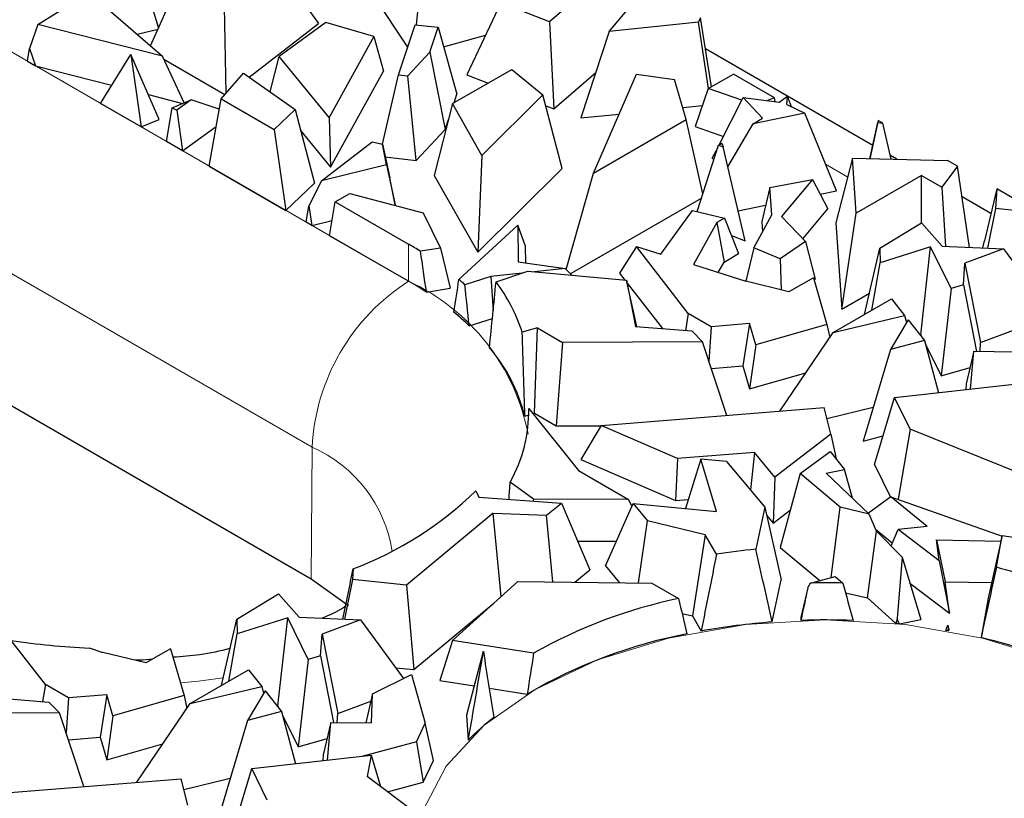
# Model space of a CAD drawing. Units: millimetres. Extents: x 0 to 420, y 0 to 297.
# Drawn here: x 331 to 335, y 128 to 132 of the extents above; entities that cross this region are included whole.
import ezdxf

# ---------------------------------------------------------------- set-up
doc = ezdxf.new("R2010")
doc.units = ezdxf.units.MM

msp = doc.modelspace()

# ---------------------------------------------------------------- linework, layer by layer
at = {"color": 8, "linetype": 'Continuous', "lineweight": 18}
for p, q in [((328.4188, 132.8089), (332.2372, 130.6046)), ((331.8129, 129.874), (327.9946, 132.0783)), ((334.1693, 131.063), (334.0717, 131.1193)), ((332.2372, 130.7679), (332.2372, 130.6046)), ((334.7054, 130.7535), (334.7053, 130.7536)), ((331.8086, 129.2956), (331.8129, 129.874))]:
    msp.add_line(p, q, dxfattribs=at)
at = {"color": 7, "linetype": 'Continuous', "lineweight": 25}
for p, q in [((331.6612, 131.9944), (331.8405, 131.7382)), ((330.6068, 131.735), (330.9863, 131.9732)), ((332.0259, 131.9466), (332.233, 131.6345)), ((331.1026, 131.6405), (331.2296, 131.9265)), ((333.0584, 131.9204), (332.8566, 131.7463)), ((331.0855, 131.8877), (331.1374, 131.7189)), ((333.1196, 131.7038), (333.2502, 131.8593)), ((330.8751, 131.8366), (331.1548, 131.5953)), ((331.4263, 131.813), (331.4338, 131.4321)), ((332.6438, 131.8304), (332.4939, 131.5136)), ((332.8566, 131.7463), (332.6438, 131.8304)), ((332.2759, 131.79), (332.2702, 131.7328)), ((330.6068, 131.735), (330.5697, 131.6284)), ((331.1548, 131.5953), (330.6068, 131.735)), ((331.5359, 131.503), (331.8405, 131.7382)), ((331.8727, 131.7434), (331.6683, 131.5937)), ((332.0838, 131.6817), (331.8727, 131.7434)), ((332.1926, 131.5132), (332.2659, 131.7333)), ((332.2659, 131.7333), (332.3673, 131.722)), ((332.8566, 131.7463), (332.8756, 131.3628)), ((333.5126, 131.7444), (333.1196, 131.7038)), ((333.5222, 131.7632), (333.5126, 131.7444)), ((333.5571, 131.4533), (333.5126, 131.7444)), ((333.57, 131.4607), (333.5222, 131.7632)), ((331.0429, 131.6919), (331.1354, 131.7144)), ((332.0838, 131.6817), (331.8874, 131.3255)), ((332.0838, 131.6817), (332.1265, 131.5287)), ((332.331, 131.6128), (332.3673, 131.722)), ((332.3673, 131.722), (332.4499, 131.4277)), ((332.3914, 131.6363), (332.5763, 131.6878)), ((333.1196, 131.7038), (332.9957, 131.3231)), ((330.5604, 131.5726), (330.5697, 131.6284)), ((330.5697, 131.6284), (330.5956, 131.5523)), ((330.8813, 131.3873), (331.0157, 131.6028)), ((331.0157, 131.6028), (331.061, 131.2836)), ((331.1399, 131.3159), (331.0157, 131.6028)), ((331.2495, 131.3898), (331.1548, 131.5953)), ((332.331, 131.6128), (332.2337, 131.5087)), ((332.331, 131.6128), (332.3982, 131.2724)), ((334.2789, 131.2026), (333.5437, 131.627)), ((330.5604, 131.5726), (330.5956, 131.5523)), ((330.5956, 131.5523), (330.9309, 131.4668)), ((331.161, 131.5819), (331.4293, 131.427)), ((331.6282, 131.4375), (331.6683, 131.5937)), ((331.8874, 131.3255), (331.6683, 131.5937)), ((331.4121, 131.4075), (331.5117, 131.5202)), ((331.5117, 131.5202), (331.7379, 131.3597)), ((331.8938, 131.1067), (332.1265, 131.5287)), ((332.1224, 131.2081), (332.1926, 131.5132)), ((332.1926, 131.5132), (332.2337, 131.5087)), ((332.2712, 131.1364), (332.2337, 131.5087)), ((332.4307, 131.3861), (332.6914, 131.5366)), ((332.4939, 131.5136), (332.5875, 131.4767)), ((332.6914, 131.5366), (332.8285, 131.4248)), ((332.8756, 131.3628), (333.0606, 131.5225)), ((333.0504, 131.0804), (333.2397, 131.516)), ((333.2397, 131.516), (333.407, 131.4917)), ((333.5552, 131.4522), (333.6666, 131.5165)), ((333.8473, 131.4122), (333.6666, 131.5165)), ((327.9902, 131.4999), (331.8086, 129.2956)), ((333.4591, 131.3163), (333.407, 131.4917)), ((331.0924, 131.4257), (331.2433, 131.3873)), ((332.4374, 131.39), (332.4499, 131.4277)), ((332.8285, 131.4248), (332.5599, 131.1582)), ((332.9123, 131.1004), (332.8285, 131.4248)), ((333.5552, 131.4522), (333.4982, 131.2848)), ((333.7031, 131.4014), (333.5552, 131.4522)), ((331.061, 131.2836), (330.8813, 131.3873)), ((331.1971, 131.3683), (331.2811, 131.4028)), ((331.2811, 131.4028), (331.2172, 131.3567)), ((331.4039, 131.3612), (331.2811, 131.4028)), ((331.3597, 131.1112), (331.4121, 131.4075)), ((331.4121, 131.4075), (331.6463, 131.2723)), ((332.4307, 131.3861), (332.3502, 131.0706)), ((332.5599, 131.1582), (332.4307, 131.3861)), ((333.4434, 131.3692), (333.53, 131.3782)), ((333.6036, 131.2053), (333.7091, 131.4134)), ((333.7943, 131.3229), (333.7091, 131.4134)), ((333.7091, 131.4134), (333.8679, 131.3931)), ((333.8473, 131.4122), (333.8169, 131.3996)), ((333.8497, 131.3954), (333.8473, 131.4122)), ((333.8679, 131.3931), (333.9037, 131.4184)), ((333.9009, 131.3826), (333.9037, 131.4184)), ((333.9009, 131.3826), (333.9804, 131.3435)), ((333.9216, 131.3724), (333.9037, 131.4184)), ((331.1718, 131.2196), (331.1971, 131.3683)), ((331.1971, 131.3683), (331.2172, 131.3567)), ((331.2172, 131.3567), (331.2423, 131.1789)), ((331.7379, 131.3597), (331.6463, 131.2723)), ((331.7379, 131.3597), (331.8239, 131.0365)), ((332.841, 131.3765), (332.8756, 131.3628)), ((332.9957, 131.3231), (333.1634, 131.3404)), ((333.9804, 131.3435), (333.7535, 131.2977)), ((334.1196, 131.0018), (333.9804, 131.3435)), ((331.061, 131.2836), (331.1399, 131.3159)), ((331.8874, 131.3255), (331.8938, 131.1067)), ((332.3982, 131.2724), (332.413, 131.3167)), ((333.0504, 131.0804), (333.4591, 131.3163)), ((333.5318, 130.9894), (333.4591, 131.3163)), ((333.6414, 131.1078), (333.7535, 131.2977)), ((333.7535, 131.2977), (333.7943, 131.3229)), ((334.303, 131.3125), (334.266, 131.1439)), ((334.2667, 131.1439), (334.301, 131.3024)), ((334.303, 131.3125), (334.301, 131.3024)), ((334.301, 131.3024), (334.3243, 131.3002)), ((334.3243, 131.3002), (334.303, 131.3125)), ((334.3605, 131.1418), (334.3243, 131.3002)), ((331.2423, 131.1789), (331.3905, 131.2857)), ((331.6463, 131.2723), (331.6976, 130.9161)), ((331.7624, 131.2675), (331.8938, 131.1067)), ((332.2712, 131.1364), (332.3982, 131.2724)), ((333.4982, 131.2848), (333.6223, 131.2421)), ((331.2423, 131.1789), (331.1718, 131.2196)), ((331.8541, 131.0459), (332.0771, 131.2186)), ((332.0771, 131.2186), (332.1224, 131.2082)), ((332.1403, 131.1169), (332.1224, 131.2082)), ((332.1224, 131.2082), (332.1551, 131.0593)), ((333.5065, 130.9115), (333.6013, 131.2039)), ((333.6013, 131.2039), (333.6158, 131.2129)), ((333.6013, 131.2039), (333.6206, 131.1964)), ((333.6158, 131.2129), (333.6206, 131.1964)), ((333.5733, 131.1457), (333.5985, 131.1952)), ((333.7175, 130.783), (333.6206, 131.1964)), ((332.1348, 131.1516), (332.2712, 131.1364)), ((332.5599, 131.1582), (332.5418, 130.7326)), ((333.5733, 131.1457), (333.5801, 131.1386)), ((334.1907, 131.1456), (334.1172, 130.8614)), ((334.2068, 130.9035), (334.1907, 131.1456)), ((334.1907, 131.1456), (334.6084, 131.1362)), ((334.3853, 131.1412), (334.3568, 131.1576)), ((334.6515, 131.1113), (334.6084, 131.1362)), ((331.3597, 131.1112), (331.6976, 130.9161)), ((332.1403, 131.1169), (331.8541, 131.0459)), ((332.1403, 131.1169), (332.1782, 130.9408)), ((332.5418, 130.7326), (332.9123, 131.1004)), ((332.93, 130.6561), (333.0504, 131.0804)), ((334.6515, 131.1113), (334.5831, 131.0182)), ((334.7053, 130.7536), (334.6515, 131.1113)), ((331.6976, 130.9161), (331.8239, 131.0365)), ((331.8541, 131.0459), (331.799, 130.9366)), ((332.1782, 130.9408), (332.1551, 131.0593)), ((332.3502, 131.0706), (332.5418, 130.7326)), ((333.8268, 131.0165), (334.014, 131.0522)), ((334.014, 131.0522), (333.8773, 130.8892)), ((334.014, 131.0522), (334.082, 130.9233)), ((334.4943, 131.0695), (334.2068, 130.9035)), ((334.4943, 130.8602), (334.4943, 131.0695)), ((334.4943, 131.0695), (334.5831, 131.0182)), ((331.915, 130.9539), (331.9793, 130.9911)), ((331.9793, 130.9911), (332.3011, 130.9056)), ((333.8268, 131.0165), (333.7906, 130.8677)), ((333.8349, 130.8963), (333.8268, 131.0165)), ((334.0482, 130.9874), (334.1196, 131.0018)), ((334.5831, 131.0182), (334.5988, 130.7578)), ((334.8247, 131.0113), (334.7706, 130.7825)), ((334.8247, 131.0113), (334.8188, 130.9247)), ((335.0096, 130.9045), (334.8247, 131.0113)), ((331.89, 130.805), (331.915, 130.9539)), ((331.915, 130.9539), (332.2372, 130.7679)), ((332.9487, 130.6374), (333.5257, 130.9705)), ((334.799, 130.9024), (334.6719, 130.9757)), ((331.7868, 130.8646), (331.799, 130.9366)), ((331.799, 130.9366), (331.812, 130.8501)), ((332.1732, 130.9396), (332.1782, 130.9408)), ((332.3011, 130.9056), (332.3773, 130.7507)), ((333.3463, 130.7233), (333.4867, 130.9163)), ((333.4867, 130.9163), (333.6271, 130.8823)), ((333.6867, 130.9145), (333.8079, 130.9389)), ((333.9716, 130.7917), (334.082, 130.9233)), ((334.1426, 130.4822), (334.2068, 130.9035)), ((334.8188, 130.9247), (334.7836, 130.7504)), ((335.0096, 130.9045), (334.8188, 130.9247)), ((331.812, 130.8501), (331.7868, 130.8646)), ((331.812, 130.8501), (331.9013, 130.8722)), ((333.594, 130.8632), (333.4903, 130.6775)), ((333.6271, 130.8823), (333.594, 130.8632)), ((333.594, 130.8632), (333.625, 130.6889)), ((333.6271, 130.8823), (333.6892, 130.726)), ((333.7562, 130.7513), (333.8349, 130.8963)), ((333.7906, 130.8677), (333.7937, 130.8205)), ((333.8773, 130.8892), (333.9829, 130.78)), ((334.1172, 130.8614), (334.1426, 130.4822)), ((334.3097, 130.7504), (334.4933, 130.8613)), ((334.4933, 130.8613), (334.5847, 130.7584)), ((332.4585, 130.6127), (332.7177, 130.8516)), ((332.7177, 130.8516), (332.7195, 130.6897)), ((332.7522, 130.7584), (332.7177, 130.8516)), ((332.2372, 130.6046), (331.89, 130.805)), ((333.6572, 130.8065), (333.7175, 130.783)), ((333.9829, 130.78), (333.8716, 130.7037)), ((333.9829, 130.78), (334.0256, 130.6143)), ((334.7636, 130.7512), (334.7706, 130.7825)), ((332.3773, 130.7507), (332.2896, 130.7363)), ((332.3773, 130.7507), (332.4208, 130.5734)), ((332.753, 130.6849), (332.7522, 130.7584)), ((333.24, 130.757), (333.165, 130.6408)), ((333.4678, 130.462), (333.24, 130.757)), ((333.24, 130.757), (333.3463, 130.7233)), ((333.7562, 130.7513), (333.7208, 130.6043)), ((333.8716, 130.7037), (333.7562, 130.7513)), ((334.2429, 130.4582), (334.3097, 130.7504)), ((334.3097, 130.7504), (334.3117, 130.6851)), ((334.5339, 130.7567), (334.3117, 130.6851)), ((334.4905, 130.3694), (334.5339, 130.7567)), ((334.6245, 130.5733), (334.5339, 130.7567)), ((334.5847, 130.7584), (334.8541, 130.7475)), ((334.8541, 130.7475), (334.6848, 130.6844)), ((334.7053, 130.7535), (334.7053, 130.7536)), ((334.8541, 130.7475), (335.0435, 130.4894)), ((332.7195, 130.6897), (332.9258, 130.6602)), ((333.5993, 130.6429), (333.625, 130.6889)), ((333.625, 130.6889), (333.6892, 130.726)), ((333.8716, 130.7037), (333.876, 130.566)), ((334.2756, 130.4771), (334.3117, 130.6851)), ((334.6784, 130.5893), (334.6848, 130.6844)), ((334.6848, 130.6844), (334.7539, 130.335)), ((332.622, 130.6021), (332.7617, 130.6483)), ((332.7617, 130.6483), (333.1963, 130.6089)), ((332.9258, 130.6602), (332.7897, 130.6458)), ((332.9258, 130.6602), (332.9554, 130.6308)), ((333.4903, 130.6775), (333.7212, 130.6042)), ((332.5998, 130.6257), (332.4849, 130.5894)), ((332.7372, 130.6402), (332.5998, 130.6257)), ((332.5998, 130.6257), (332.6096, 130.4757)), ((333.165, 130.6408), (333.1891, 130.6096)), ((333.1963, 130.6089), (333.2349, 130.4057)), ((333.2413, 130.4052), (333.1963, 130.6089)), ((333.9103, 130.5576), (333.7212, 130.6042)), ((334.0181, 130.6198), (333.9103, 130.5576)), ((334.0181, 130.6198), (334.0778, 130.4146)), ((334.0207, 130.6109), (334.0256, 130.6143)), ((332.3159, 130.5562), (332.4208, 130.5734)), ((333.199, 130.5968), (333.354, 130.396)), ((334.6245, 130.5733), (334.5802, 130.1878)), ((334.6784, 130.5893), (334.6245, 130.5733)), ((334.6784, 130.5893), (334.7357, 130.296)), ((334.1049, 130.3786), (334.3615, 130.5267)), ((334.1426, 130.4822), (334.2645, 130.5526)), ((334.3615, 130.5267), (334.4196, 130.4537)), ((332.5035, 130.4088), (332.6062, 130.4412)), ((333.4678, 130.462), (333.4553, 130.3878)), ((333.5688, 130.4037), (333.4678, 130.462)), ((334.1049, 130.3786), (334.4196, 130.4537)), ((334.4344, 130.435), (334.3571, 130.3043)), ((334.4196, 130.4537), (334.4277, 130.4237)), ((334.4344, 130.435), (334.5068, 130.344)), ((332.8046, 130.3994), (332.7372, 130.38)), ((332.7906, 130.0233), (332.8046, 130.3994)), ((332.8046, 130.3994), (332.9151, 130.3356)), ((333.2349, 130.4057), (333.4829, 130.3856)), ((333.5302, 130.3379), (333.4829, 130.3856)), ((333.5688, 130.4037), (333.5586, 130.252)), ((333.7375, 130.4179), (333.5688, 130.4037)), ((333.7375, 130.4179), (333.7084, 130.2316)), ((333.7645, 130.3252), (333.7375, 130.4179)), ((334.0778, 130.4146), (333.7645, 130.3252)), ((334.0778, 130.4146), (334.0906, 130.3574)), ((334.7539, 130.335), (334.8991, 130.3892)), ((333.5302, 130.3379), (332.9151, 130.3356)), ((333.6373, 130.0141), (333.5302, 130.3379)), ((333.8701, 130.0327), (334.1049, 130.3786)), ((334.5068, 130.344), (334.3571, 130.3043)), ((334.4874, 130.3684), (334.4905, 130.3694)), ((334.4905, 130.3694), (334.497, 130.3563)), ((334.5068, 130.344), (334.5688, 130.1141)), ((332.9151, 130.3356), (332.886, 129.9682)), ((333.7645, 130.3252), (333.7375, 130.1315)), ((334.3571, 130.3043), (334.2372, 129.9011)), ((334.5113, 130.3275), (334.5802, 130.1878)), ((334.7239, 130.2962), (334.6904, 130.1536)), ((334.7093, 130.1298), (334.7239, 130.2962)), ((334.7239, 130.2962), (334.9023, 130.2943)), ((334.7512, 130.2959), (334.7539, 130.335)), ((333.5692, 130.2199), (333.7084, 130.2316)), ((333.7084, 130.2316), (333.7375, 130.1315)), ((334.5802, 130.1878), (334.7073, 130.2255)), ((333.7375, 130.1315), (333.9852, 130.2021)), ((334.3756, 130.0925), (334.9015, 130.1512)), ((334.6904, 130.1536), (334.6881, 130.1274)), ((334.2866, 129.7975), (334.3756, 130.0925)), ((334.4443, 129.9538), (334.3756, 130.0925)), ((332.766, 130.0451), (332.9841, 129.7717)), ((333.085, 129.9699), (334.0654, 130.0483)), ((334.0942, 129.9317), (334.0654, 130.0483)), ((334.077, 130.0012), (334.2815, 130.05)), ((332.7489, 130.0113), (332.7656, 130.0161)), ((332.7847, 130.0216), (332.7906, 130.0233)), ((332.7906, 130.0233), (332.886, 129.9682)), ((332.886, 129.9682), (333.0844, 129.9689)), ((333.085, 129.9699), (332.9954, 129.82)), ((333.4207, 129.8241), (333.085, 129.9699)), ((334.4443, 129.9538), (334.3908, 129.6453)), ((335.0786, 129.6976), (334.4443, 129.9538)), ((334.0942, 129.9317), (333.8479, 129.7427)), ((334.0942, 129.9317), (334.118, 129.823)), ((334.2372, 129.9011), (334.3249, 129.9244)), ((332.9954, 129.82), (333.4111, 129.6395)), ((333.4207, 129.8241), (333.4111, 129.6395)), ((333.7594, 129.8512), (333.4207, 129.8241)), ((333.5233, 129.8218), (333.4558, 129.6047)), ((333.5917, 129.5918), (333.5233, 129.8218)), ((333.6359, 129.8111), (333.5233, 129.8218)), ((333.7594, 129.8512), (333.7408, 129.686)), ((333.8479, 129.7427), (333.7594, 129.8512)), ((333.9601, 129.7578), (334.0923, 129.8553)), ((334.0923, 129.8553), (334.1552, 129.7763)), ((333.6359, 129.8111), (333.8041, 129.6105)), ((334.0737, 129.7594), (334.1552, 129.7763)), ((334.19, 129.6495), (334.1552, 129.7763)), ((334.2866, 129.7975), (334.3572, 129.6548)), ((332.9841, 129.7717), (333.2052, 129.6441)), ((333.8479, 129.7427), (333.841, 129.5402)), ((333.9601, 129.7578), (333.8726, 129.4328)), ((334.1362, 129.6098), (333.9601, 129.7578)), ((334.0737, 129.7594), (334.2636, 129.58)), ((332.7863, 129.6453), (332.6843, 129.7201)), ((332.5337, 129.6822), (332.5467, 129.6549)), ((332.5467, 129.6549), (332.9094, 129.6286)), ((332.7863, 129.6453), (332.7856, 129.6376)), ((333.2052, 129.6441), (332.7863, 129.6453)), ((334.3593, 129.6564), (334.2601, 129.5833)), ((334.5191, 129.5258), (334.3593, 129.6564)), ((334.3593, 129.6564), (334.8486, 129.4831)), ((332.8439, 129.5745), (332.9094, 129.6286)), ((332.9094, 129.6286), (333.0342, 129.3339)), ((333.1034, 129.3526), (333.2254, 129.6265)), ((333.2052, 129.6441), (333.2195, 129.6133)), ((333.2254, 129.6265), (333.289, 129.5498)), ((333.2254, 129.6265), (333.5917, 129.5918)), ((333.4111, 129.6395), (333.468, 129.644)), ((333.8041, 129.6105), (333.7648, 129.4253)), ((333.8041, 129.6105), (333.8766, 129.2908)), ((334.0966, 129.3007), (334.1362, 129.6098)), ((334.2636, 129.58), (334.1362, 129.6098)), ((332.61, 129.5839), (332.228, 129.2667)), ((332.61, 129.5839), (332.8439, 129.5745)), ((332.6448, 129.2172), (332.61, 129.5839)), ((332.8717, 129.2811), (332.8439, 129.5745)), ((333.812, 129.5757), (333.841, 129.5402)), ((333.841, 129.5402), (333.9173, 129.5988)), ((334.2953, 129.504), (334.2636, 129.58)), ((333.2494, 129.2771), (333.289, 129.5498)), ((333.5426, 129.4889), (333.289, 129.5498)), ((334.5191, 129.5258), (334.3904, 129.5124)), ((333.5426, 129.4889), (333.4859, 129.1318)), ((333.592, 129.4031), (333.5426, 129.4889)), ((334.2567, 129.2111), (334.2953, 129.504)), ((334.2915, 129.5133), (334.3654, 129.4529)), ((334.2953, 129.504), (334.4081, 129.391)), ((334.3597, 129.4395), (334.3904, 129.5124)), ((334.5719, 129.3742), (334.3904, 129.5124)), ((334.8492, 129.4857), (334.7876, 129.2102)), ((334.8235, 129.3458), (334.8492, 129.4857)), ((334.8492, 129.4857), (335.1306, 129.4442)), ((332.9803, 129.461), (333.1514, 129.4605)), ((333.8726, 129.4328), (334.0459, 129.2872)), ((334.5593, 129.4662), (334.5976, 129.2818)), ((334.5719, 129.3742), (334.5593, 129.4662)), ((334.5593, 129.4662), (334.8437, 129.4612)), ((334.4081, 129.391), (334.387, 129.1202)), ((334.4081, 129.391), (334.4912, 129.1164)), ((333.1034, 129.3526), (333.1653, 129.278)), ((334.5719, 129.3742), (334.6165, 129.1432)), ((331.9936, 129.3388), (331.9904, 129.2919)), ((332.969, 129.2801), (333.0342, 129.3339)), ((334.0054, 129.2765), (334.1135, 129.3052)), ((334.1135, 129.3052), (334.148, 129.2762)), ((331.8086, 129.2956), (331.9727, 129.1775)), ((331.9904, 129.2919), (331.9552, 129.1176)), ((332.228, 129.2667), (331.9904, 129.2919)), ((332.228, 129.2667), (332.26, 128.8953)), ((332.4308, 129.0238), (332.7173, 129.2828)), ((332.7173, 129.2828), (333.3067, 129.2765)), ((333.3067, 129.2765), (333.4252, 129.2082)), ((333.8372, 129.1051), (333.8766, 129.2908)), ((333.9938, 129.2558), (333.9627, 129.1242)), ((334.4431, 129.2753), (334.6165, 129.1432)), ((334.6165, 129.1432), (334.5976, 129.2818)), ((334.5976, 129.2818), (334.8029, 129.2782)), ((331.4813, 129.1176), (331.6648, 129.2285)), ((331.6648, 129.2285), (331.7563, 129.1256)), ((334.1594, 129.2338), (334.2567, 129.2111)), ((332.26, 128.8953), (332.613, 129.1885)), ((334.2567, 129.2111), (334.3805, 129.0985)), ((334.7876, 129.2102), (334.7557, 129.0361)), ((331.7563, 129.1256), (332.0257, 129.1147)), ((333.4404, 129.1427), (333.4859, 129.1318)), ((333.4859, 129.1318), (333.5244, 129.0649)), ((331.4145, 128.8254), (331.4813, 129.1176)), ((331.4813, 129.1176), (331.4832, 129.0523)), ((331.7055, 129.1238), (331.4832, 129.0523)), ((331.6621, 128.7366), (331.7055, 129.1238)), ((331.7961, 128.9405), (331.7055, 129.1238)), ((332.0257, 129.1147), (331.8564, 129.0516)), ((332.0257, 129.1147), (332.2151, 128.8566)), ((333.9627, 129.1242), (333.963, 129.112)), ((334.3965, 129.0968), (334.4912, 129.1164)), ((334.6092, 129.0909), (334.6138, 129.0708)), ((331.4472, 128.8443), (331.4832, 129.0523)), ((331.8499, 128.9565), (331.8564, 129.0516)), ((331.8564, 129.0516), (331.9254, 128.7022)), ((334.6146, 129.0656), (334.6138, 129.0708)), ((330.6394, 128.8292), (330.4889, 129.0241)), ((332.4308, 129.0238), (332.3753, 128.8481)), ((332.7873, 128.9678), (332.4308, 129.0238)), ((330.8324, 128.9906), (330.8927, 128.9714)), ((331.0819, 128.9248), (330.8927, 128.9714)), ((331.1896, 128.987), (331.0819, 128.9248)), ((331.1896, 128.987), (331.2493, 128.7818)), ((331.8499, 128.9565), (331.7961, 128.9405)), ((331.8499, 128.9565), (331.9073, 128.6632)), ((332.5654, 128.9747), (332.4917, 128.6952)), ((332.5655, 128.9735), (332.5654, 128.9747)), ((332.5654, 128.9747), (332.5667, 128.9746)), ((331.7961, 128.9405), (331.7518, 128.555)), ((331.2765, 128.7457), (331.5331, 128.8939)), ((331.5331, 128.8939), (331.5911, 128.8209)), ((332.0779, 128.7882), (332.2503, 128.8741)), ((332.1805, 128.9038), (332.26, 128.8953)), ((332.2503, 128.8741), (332.3108, 128.6602)), ((330.6394, 128.8292), (330.6268, 128.755)), ((330.7404, 128.7709), (330.6394, 128.8292)), ((332.3753, 128.8481), (332.5258, 128.8245)), ((330.9091, 128.7851), (330.7404, 128.7709)), ((330.9091, 128.7851), (330.88, 128.5988)), ((330.936, 128.6924), (330.9091, 128.7851)), ((331.2493, 128.7818), (330.936, 128.6924)), ((331.2493, 128.7818), (331.2621, 128.7246)), ((331.2765, 128.7457), (331.5911, 128.8209)), ((331.606, 128.8022), (331.5286, 128.6715)), ((331.5911, 128.8209), (331.5993, 128.7908)), ((331.606, 128.8022), (331.6784, 128.7112)), ((332.0779, 128.7882), (332.0491, 128.6617)), ((332.0739, 128.6615), (332.0779, 128.7882)), ((332.5912, 128.8142), (332.7593, 128.7878)), ((330.4065, 128.7729), (330.6545, 128.7528)), ((330.7018, 128.7051), (330.6545, 128.7528)), ((330.7404, 128.7709), (330.7302, 128.6192)), ((331.0417, 128.3999), (331.2765, 128.7457)), ((331.6589, 128.7356), (331.6621, 128.7366)), ((331.6621, 128.7366), (331.6686, 128.7235)), ((331.9254, 128.7022), (332.0707, 128.7564)), ((330.7018, 128.7051), (330.0866, 128.7028)), ((330.8088, 128.3812), (330.7018, 128.7051)), ((330.936, 128.6924), (330.9091, 128.4987)), ((331.6784, 128.7112), (331.5286, 128.6715)), ((331.6784, 128.7112), (331.7404, 128.4813)), ((331.6828, 128.6946), (331.7518, 128.555)), ((331.9228, 128.6631), (331.9254, 128.7022)), ((332.4917, 128.6952), (332.4991, 128.5843)), ((331.5286, 128.6715), (331.4088, 128.2683)), ((331.8955, 128.6634), (331.862, 128.5208)), ((331.8809, 128.497), (331.8955, 128.6634)), ((331.8955, 128.6634), (332.0739, 128.6615)), ((332.2722, 128.5783), (332.3108, 128.6602)), ((332.3468, 128.4958), (332.3108, 128.6602)), ((330.7408, 128.587), (330.88, 128.5988)), ((330.88, 128.5988), (330.9091, 128.4987)), ((330.9091, 128.4987), (331.1567, 128.5693)), ((331.7518, 128.555), (331.8789, 128.5926)), ((332.2722, 128.5783), (332.0317, 128.5138)), ((332.2722, 128.5783), (332.3019, 128.4006)), ((331.5472, 128.4597), (332.0731, 128.5184)), ((331.862, 128.5208), (331.8597, 128.4946)), ((332.0731, 128.5184), (332.0548, 128.4256)), ((332.0731, 128.5184), (332.1132, 128.3817)), ((332.3019, 128.4006), (332.3468, 128.4958)), ((331.4582, 128.1647), (331.5472, 128.4597)), ((331.6158, 128.321), (331.5472, 128.4597)), ((330.2565, 128.3371), (331.2369, 128.4155)), ((331.2657, 128.2989), (331.2369, 128.4155)), ((331.2486, 128.3684), (331.453, 128.4172)), ((332.2678, 128.2655), (332.0548, 128.4256)), ((332.1444, 128.3583), (332.3019, 128.4006))]:
    msp.add_line(p, q, dxfattribs=at)
at = {"color": 8, "linetype": 'Continuous', "lineweight": 18, "flags": 128}
for points in [[(332.2875, 128.2345), (332.2999, 128.2746), (332.4027, 128.4702), (332.5696, 128.6505), (332.7942, 128.8085), (333.0679, 128.9381), (333.3802, 129.0345), (333.719, 129.0938), (334.0713, 129.1139), (334.4237, 129.0938), (334.7625, 129.0345), (335.0748, 128.9381), (335.3485, 128.8085)], [(331.4222, 128.8594), (331.3124, 128.8447), (331.2334, 128.8367)]]:
    msp.add_lwpolyline(points, dxfattribs=at)
at = {"color": 7, "linetype": 'Continuous', "lineweight": 25}
for centre, radius, start, end in [((331.4128, 129.3391), 1.6495, 57.8887, 60.0139), ((331.4269, 129.1994), 1.6221, 56.7653, 60.0291), ((331.6662, 129.689), 1.217, 47.7239, 49.3794), ((332.0147, 130.1463), 0.7593, 17.9265, 36.8926), ((331.6648, 129.5246), 1.2188, 46.5119, 50.6979), ((332.0121, 129.8215), 0.7609, 14.4468, 40.2286), ((332.1185, 130.0352), 0.6476, 330.8832, 0.869), ((331.4373, 130.8104), 1.5732, 290.7074, 314.1814), ((334.059, 126.4599), 2.98, 95.6671, 99.0158), ((334.2369, 127.0988), 2.3222, 66.0862, 75.3686), ((334.0713, 126.1495), 3.1277, 88.5951, 91.2075), ((333.8815, 127.0307), 2.2248, 101.8371, 119.4621), ((334.0595, 126.1356), 2.9778, 94.2811, 100.3515), ((334.0713, 125.9877), 3.1262, 87.7784, 91.9856), ((334.0779, 126.081), 3.0326, 83.969, 84.2718), ((333.8827, 126.8729), 2.2201, 100.9345, 120.3978), ((334.1029, 126.255), 2.8568, 79.6821, 79.9625), ((330.9549, 132.0248), 3.0368, 261.1725, 267.6876), ((334.2386, 126.7882), 2.3067, 64.0678, 77.0461), ((333.3743, 128.0457), 1.2308, 131.0046, 131.0776), ((333.3567, 127.7409), 1.2029, 128.261, 135.4772)]:
    msp.add_arc(centre, radius, start, end, dxfattribs=at)
at = {"color": 8, "linetype": 'Continuous', "lineweight": 18}
for centre, radius, start, end in [((332.735, 129.827), 0.9233, 122.6294, 177.0819), ((331.8445, 129.7561), 0.9349, 10.8365, 65.1627), ((331.5739, 129.3262), 0.5977, 8.7435, 66.4242)]:
    msp.add_arc(centre, radius, start, end, dxfattribs=at)
at = {"color": 7, "linetype": 'Continuous', "lineweight": 25}
for centre, major_axis, ratio, start_param, end_param in [((330.9601, 126.2659), (-0.456, 9.3709), 0.186494, 5.178848, 5.200596), ((330.9601, 126.6281), (1.644, 7.8587), 0.095175, 5.242633, 5.263908), ((330.9601, 129.2093), (1.0453, 7.4744), 0.19706, 4.888074, 4.927317), ((330.9601, 129.4818), (-0.8038, 9.2913), 0.174078, 4.797257, 4.816813), ((330.9601, 132.5327), (-0.748, 9.3076), 0.176625, 4.423895, 4.464824), ((330.9601, 137.6752), (-1.7263, 7.9833), 0.066499, 3.402344, 3.426072), ((330.9601, 125.296), (1.3367, 9.0441), 0.134297, 5.233812, 5.24327), ((334.0713, 127.9607), (1.6503, 8.7478), 0.083885, 1.421002, 1.460076), ((334.0713, 125.9856), (-1.7572, 8.5532), 0.04881, 5.075672, 5.116219), ((334.0713, 125.7363), (1.8058, 8.3188), 0.004, 1.12285, 1.163773), ((330.9601, 125.1438), (1.8001, 8.3881), 0.017575, 5.209729, 5.239897), ((334.0713, 128.4612), (1.7906, 8.4423), 0.027994, 1.482486, 1.499578), ((334.0713, 135.9567), (0.8892, 7.4269), 0.211677, 3.613411, 3.619829), ((334.0713, 133.2663), (-1.6091, 7.818), 0.104916, 2.084675, 2.109351), ((334.0713, 131.6413), (-1.4245, 7.6594), 0.144962, 1.866995, 1.888479), ((334.0713, 122.4457), (1.4438, 8.9643), 0.12105, 0.750627, 0.754243), ((334.0713, 120.8354), (-0.5644, 9.3514), 0.183469, 5.784367, 5.789719), ((334.0713, 134.7704), (0.7266, 7.3891), 0.22378, 3.853138, 3.857981), ((334.0713, 131.2058), (-1.8044, 8.3469), 0.009545, 4.451023, 4.454159), ((334.0713, 135.1895), (1.7846, 8.4679), 0.032855, 2.401978, 2.472395), ((334.0713, 132.0003), (-0.3073, 7.3326), 0.242722, 1.985951, 2.029691), ((334.0713, 124.1216), (0.4388, 9.3736), 0.186912, 1.036217, 1.058502)]:
    msp.add_ellipse(centre, major_axis=major_axis, ratio=ratio, start_param=start_param, end_param=end_param, dxfattribs=at)
for points, knots in [([(331.9601, 129.175), (331.9547, 129.171), (331.9295, 129.1527), (331.8892, 129.1352), (331.8576, 129.1215)], [0, 0, 0, 0, 0.2157475, 1, 1, 1, 1]), ([(331.4516, 128.9878), (331.4082, 128.9775), (331.3285, 128.9585), (331.2406, 128.9525), (331.2005, 128.9498)], [0, 0, 0, 0, 0.544007, 1, 1, 1, 1]), ([(331.1111, 128.9417), (331.0923, 128.9392), (331.0665, 128.9358), (331.0401, 128.9366), (331.0329, 128.9368)], [0, 0, 0, 0, 0.730001, 1, 1, 1, 1])]:
    msp.add_open_spline(points, degree=3, knots=knots, dxfattribs=at)

doc.saveas('drawing.dxf')
